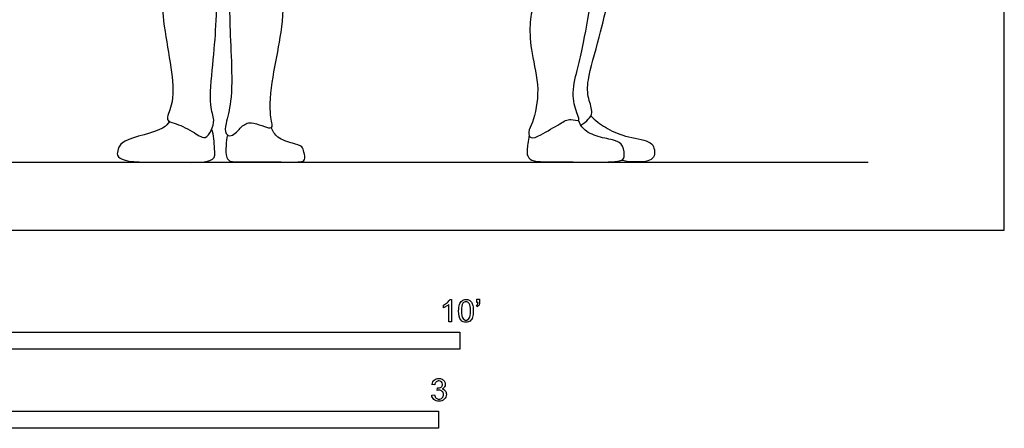
# Model space of a CAD drawing. Units: feet. Extents: x 0 to 14, y -2.1 to 7.
# Drawn here: x 6.8 to 14, y -1.5 to 1.5 of the extents above; entities that cross this region are included whole.
import ezdxf

# ---------------------------------------------------------------- set-up
doc = ezdxf.new("R2010")
doc.units = ezdxf.units.FT
doc.header["$MEASUREMENT"] = 0
for name, color, linetype, true_color in [('AG-DIAGRAM', 7, 'Continuous', 0xfecc66), ('AG-POP-CULTURE', 7, 'Continuous', 0x66ccff), ('N-SYMB', 7, 'Continuous', 0x800040), ('X-VPRT', 6, 'Continuous', 0xff00ff)]:
    doc.layers.add(name, color=color, linetype=linetype, true_color=true_color)

msp = doc.modelspace()

# ---------------------------------------------------------------- linework, layer by layer
at = {"layer": 'AG-DIAGRAM'}
msp.add_line((1, 0.5), (13, 0.5), dxfattribs=at)
at = {"layer": 'AG-POP-CULTURE'}
for points, knots in [([(10.8882, 0.7708), (10.9094, 0.7811), (10.9452, 0.8131), (10.9831, 0.8627), (10.9383, 0.9733), (10.9329, 1.1101), (11.0295, 1.4167), (11.0855, 1.6872), (11.1351, 1.8153), (11.1751, 1.8674), (11.166, 1.8863), (11.1628, 1.8907)], [0, 0, 0, 0, 0.266169, 0.500486, 0.825745, 1.195558, 1.764108, 2.300276, 2.667606, 2.915236, 2.99826, 2.99826, 2.99826, 2.99826]), ([(7.7718, 1.8501), (7.7806, 1.8171), (7.8043, 1.7199), (7.8298, 1.4514), (7.888, 1.1618), (7.9019, 0.9322), (7.8304, 0.8055), (7.9117, 0.7842), (8.0288, 0.7352), (8.13, 0.6552), (8.1768, 0.7355), (8.2027, 0.8156), (8.1533, 0.91), (8.1886, 1.2388), (8.2105, 1.5067), (8.2158, 1.7042), (8.2012, 1.8202)], [0.117583, 0.117583, 0.117583, 0.117583, 0.391433, 0.927021, 1.484599, 2.000816, 2.334059, 2.5744, 2.973374, 3.300415, 3.561195, 3.84692, 4.205121, 4.709004, 5.25336, 5.831381, 5.831381, 5.831381, 5.831381]), ([(10.5414, 1.6603), (10.5281, 1.6105), (10.5086, 1.506), (10.5222, 1.2917), (10.5942, 1.0456), (10.543, 0.7963), (10.4983, 0.7275), (10.5184, 0.6626), (10.6021, 0.7021), (10.7336, 0.7808), (10.8063, 0.8244), (10.8874, 0.7935), (10.8583, 0.8588), (10.817, 0.9884), (10.8623, 1.1795), (10.9037, 1.3377), (10.9607, 1.6646), (10.9927, 1.8159), (10.96, 1.8731), (10.8428, 1.8733), (10.7411, 1.8559), (10.6647, 1.8308), (10.6287, 1.8152)], [0, 0, 0, 0, 0.393168, 0.851151, 1.367536, 1.862222, 2.141532, 2.349895, 2.622332, 3.025249, 3.320157, 3.558321, 3.762857, 4.137702, 4.571982, 4.989274, 5.569573, 5.956163, 6.176291, 6.503383, 6.834124, 7.177654, 7.177654, 7.177654, 7.177654]), ([(8.3083, 1.7741), (8.3076, 1.6946), (8.3074, 1.5336), (8.3226, 1.2422), (8.3282, 0.9525), (8.2818, 0.7931), (8.2703, 0.7066), (8.3273, 0.6803), (8.3962, 0.7648), (8.4632, 0.807), (8.6044, 0.7402), (8.6279, 0.7631), (8.5924, 0.8785), (8.6311, 1.1734), (8.6945, 1.4508), (8.7078, 1.6744), (8.7091, 1.7847)], [0, 0, 0, 0, 0.488374, 1.033077, 1.574412, 1.982332, 2.252978, 2.453778, 2.767587, 3.05013, 3.425468, 3.557529, 3.878081, 4.426025, 4.970794, 5.546049, 5.546049, 5.546049, 5.546049]), ([(7.8662, 0.7987), (7.854, 0.781), (7.8311, 0.731), (7.5118, 0.6676), (7.4926, 0.5983), (7.4744, 0.5469), (7.5508, 0.4922), (7.8679, 0.5062), (8.2112, 0.487), (8.1958, 0.5904), (8.1946, 0.7006), (8.1759, 0.7407)], [0.013889, 0.013889, 0.013889, 0.013889, 0.263459, 0.756212, 1.060969, 1.290102, 1.547926, 2.130346, 2.668406, 2.950893, 3.269419, 3.269419, 3.269419, 3.269419]), ([(10.5098, 0.6965), (10.5051, 0.6761), (10.5004, 0.6374), (10.4837, 0.5381), (10.5541, 0.4987), (10.7029, 0.5063), (11.1798, 0.4905), (11.2107, 0.5315), (11.2068, 0.6259), (11.1343, 0.6653), (11.0166, 0.6801), (10.9026, 0.7344), (10.8803, 0.784), (10.8719, 0.8073)], [0, 0, 0, 0, 0.250542, 0.550261, 0.792071, 1.199759, 1.880091, 2.097976, 2.384144, 2.655241, 3.004291, 3.352568, 3.625106, 3.625106, 3.625106, 3.625106]), ([(10.9624, 0.8387), (10.9936, 0.807), (11.0676, 0.7495), (11.2103, 0.6833), (11.3911, 0.6596), (11.4243, 0.6157), (11.4348, 0.5695), (11.4204, 0.5221), (11.3639, 0.5), (11.2731, 0.4996), (11.2154, 0.5063), (11.1862, 0.5124)], [0, 0, 0, 0, 0.365194, 0.760078, 1.173399, 1.42457, 1.660316, 1.871524, 2.110995, 2.411372, 2.710442, 2.710442, 2.710442, 2.710442]), ([(8.2929, 0.6991), (8.2869, 0.6732), (8.2809, 0.6231), (8.2786, 0.53), (8.3207, 0.4956), (8.4563, 0.5065), (8.7446, 0.4988), (8.875, 0.5002), (8.8535, 0.5735), (8.8447, 0.6192), (8.7681, 0.6385), (8.6547, 0.6728), (8.6262, 0.727), (8.6155, 0.7529)], [0, 0, 0, 0, 0.282237, 0.57932, 0.792176, 1.15176, 1.709647, 2.02586, 2.259228, 2.466162, 2.734748, 3.07709, 3.367034, 3.367034, 3.367034, 3.367034])]:
    msp.add_open_spline(points, degree=3, knots=knots, dxfattribs=at)
at = {"layer": 'N-SYMB'}
for points in [[(9.8794, -0.57), (9.8794, -0.5502)], [(9.9397, -0.6738), (9.92, -0.6738), (9.92, -0.5453)], [(9.9269, -0.5087), (9.9397, -0.5087), (9.9397, -0.6738)], [(10.1265, -0.5621), (10.1215, -0.5542)], [(10.1235, -0.5315), (10.1235, -0.5077), (10.1453, -0.5077), (10.1453, -0.5265)], [(10.1344, -0.5315), (10.1235, -0.5315)], [(9.8158, -1.1356), (9.7951, -1.1327)], [(9.7931, -1.2117), (9.8139, -1.2087)], [(9.8336, -1.1771), (9.8356, -1.1593)]]:
    msp.add_lwpolyline(points, dxfattribs=at)
for points in [[(5, -0.875), (5, -0.75), (10, -0.75), (10, -0.875)], [(6.5617, -1.4554), (6.5617, -1.3304), (9.8425, -1.3304), (9.8425, -1.4554)]]:
    msp.add_lwpolyline(points, close=True, dxfattribs=at)
for points in [[(9.8794, -0.5502), (9.8903, -0.5453), (9.9002, -0.5384), (9.9091, -0.5315)], [(9.9002, -0.5591), (9.8923, -0.5641), (9.8854, -0.568), (9.8794, -0.57)], [(9.92, -0.5453), (9.915, -0.5502), (9.9081, -0.5552), (9.9002, -0.5591)], [(9.9091, -0.5315), (9.917, -0.5236), (9.9229, -0.5166), (9.9269, -0.5087)], [(9.9911, -0.5927), (9.9911, -0.574), (9.9931, -0.5581), (9.997, -0.5463)], [(9.997, -0.5463), (10.002, -0.5344), (10.0079, -0.5255), (10.0158, -0.5186)], [(10.0227, -0.5374), (10.0158, -0.5473), (10.0119, -0.5661), (10.0119, -0.5927)], [(10.0158, -0.5186), (10.0227, -0.5127), (10.0336, -0.5087), (10.0455, -0.5087)], [(10.0445, -0.5255), (10.0356, -0.5255), (10.0287, -0.5295), (10.0227, -0.5374)], [(10.0682, -0.5394), (10.0623, -0.5305), (10.0544, -0.5255), (10.0445, -0.5255)], [(10.0455, -0.5087), (10.0544, -0.5087), (10.0613, -0.5107), (10.0682, -0.5147)], [(10.0682, -0.5147), (10.0751, -0.5176), (10.08, -0.5236), (10.085, -0.5295)], [(10.0781, -0.5927), (10.0781, -0.5661), (10.0751, -0.5483), (10.0682, -0.5394)], [(10.085, -0.5295), (10.0889, -0.5364), (10.0929, -0.5443), (10.0949, -0.5542)], [(10.0949, -0.5542), (10.0978, -0.5641), (10.0988, -0.5769), (10.0988, -0.5927)], [(10.1215, -0.5542), (10.1255, -0.5522), (10.1285, -0.5502), (10.1304, -0.5463)], [(10.1413, -0.5483), (10.1383, -0.5542), (10.1334, -0.5591), (10.1265, -0.5621)], [(10.1304, -0.5463), (10.1324, -0.5423), (10.1344, -0.5374), (10.1344, -0.5315)], [(10.1453, -0.5265), (10.1453, -0.5364), (10.1443, -0.5443), (10.1413, -0.5483)], [(10.0079, -0.6599), (9.997, -0.6461), (9.9911, -0.6244), (9.9911, -0.5927)], [(10.0119, -0.5927), (10.0119, -0.6204), (10.0158, -0.6382), (10.0217, -0.6471)], [(10.0217, -0.6471), (10.0277, -0.656), (10.0356, -0.6609), (10.0455, -0.6609)], [(10.0455, -0.6609), (10.0544, -0.6609), (10.0623, -0.656), (10.0682, -0.6471)], [(10.0682, -0.6471), (10.0751, -0.6382), (10.0781, -0.6204), (10.0781, -0.5927)], [(10.0929, -0.6402), (10.0889, -0.652), (10.083, -0.6609), (10.0751, -0.6678)], [(10.0988, -0.5927), (10.0988, -0.6125), (10.0968, -0.6283), (10.0929, -0.6402)], [(10.0455, -0.6757), (10.0296, -0.6757), (10.0168, -0.6718), (10.0079, -0.6599)], [(10.0751, -0.6678), (10.0672, -0.6738), (10.0573, -0.6757), (10.0455, -0.6757)], [(9.7951, -1.1327), (9.7981, -1.1188), (9.803, -1.108), (9.8119, -1.101)], [(9.8119, -1.101), (9.8208, -1.0931), (9.8316, -1.0892), (9.8445, -1.0892)], [(9.8257, -1.1139), (9.8208, -1.1188), (9.8168, -1.1257), (9.8158, -1.1356)], [(9.8455, -1.106), (9.8376, -1.106), (9.8307, -1.1089), (9.8257, -1.1139)], [(9.8386, -1.1593), (9.8475, -1.1593), (9.8554, -1.1574), (9.8623, -1.1524)], [(9.8445, -1.0892), (9.8534, -1.0892), (9.8623, -1.0912), (9.8692, -1.0951)], [(9.8643, -1.1139), (9.8593, -1.1089), (9.8534, -1.106), (9.8455, -1.106)], [(9.8623, -1.1524), (9.8692, -1.1485), (9.8722, -1.1416), (9.8722, -1.1317)], [(9.8722, -1.1317), (9.8722, -1.1248), (9.8692, -1.1188), (9.8643, -1.1139)], [(9.8692, -1.0951), (9.8771, -1.0991), (9.883, -1.105), (9.887, -1.1109)], [(9.887, -1.1514), (9.883, -1.1574), (9.8781, -1.1623), (9.8702, -1.1653)], [(9.887, -1.1109), (9.8909, -1.1178), (9.8929, -1.1248), (9.8929, -1.1327)], [(9.8929, -1.1327), (9.8929, -1.1396), (9.8909, -1.1455), (9.887, -1.1514)], [(9.8099, -1.2443), (9.8, -1.2364), (9.7951, -1.2246), (9.7931, -1.2117)], [(9.8139, -1.2087), (9.8158, -1.2196), (9.8198, -1.2285), (9.8257, -1.2335)], [(9.8475, -1.1742), (9.8435, -1.1742), (9.8386, -1.1751), (9.8336, -1.1771)], [(9.8356, -1.1593), (9.8366, -1.1593), (9.8376, -1.1593), (9.8386, -1.1593)], [(9.8702, -1.184), (9.8643, -1.1781), (9.8564, -1.1742), (9.8475, -1.1742)], [(9.8702, -1.1653), (9.8801, -1.1682), (9.888, -1.1722), (9.8929, -1.1801)], [(9.8801, -1.2068), (9.8801, -1.1969), (9.8761, -1.19), (9.8702, -1.184)], [(9.8702, -1.2315), (9.8761, -1.2246), (9.8801, -1.2167), (9.8801, -1.2068)], [(9.9008, -1.2058), (9.9008, -1.2206), (9.8959, -1.2325), (9.885, -1.2423)], [(9.8929, -1.1801), (9.8979, -1.187), (9.9008, -1.1959), (9.9008, -1.2058)], [(9.8455, -1.2562), (9.8316, -1.2562), (9.8188, -1.2532), (9.8099, -1.2443)], [(9.8257, -1.2335), (9.8307, -1.2384), (9.8376, -1.2414), (9.8455, -1.2414)], [(9.8455, -1.2414), (9.8554, -1.2414), (9.8633, -1.2374), (9.8702, -1.2315)], [(9.885, -1.2423), (9.8751, -1.2522), (9.8613, -1.2562), (9.8455, -1.2562)]]:
    msp.add_open_spline(points, degree=3, dxfattribs=at)
at = {"layer": 'X-VPRT'}
msp.add_lwpolyline([(0, 7), (0, 0), (14, 0), (14, 7)], close=True, dxfattribs=at)

doc.saveas('drawing.dxf')
